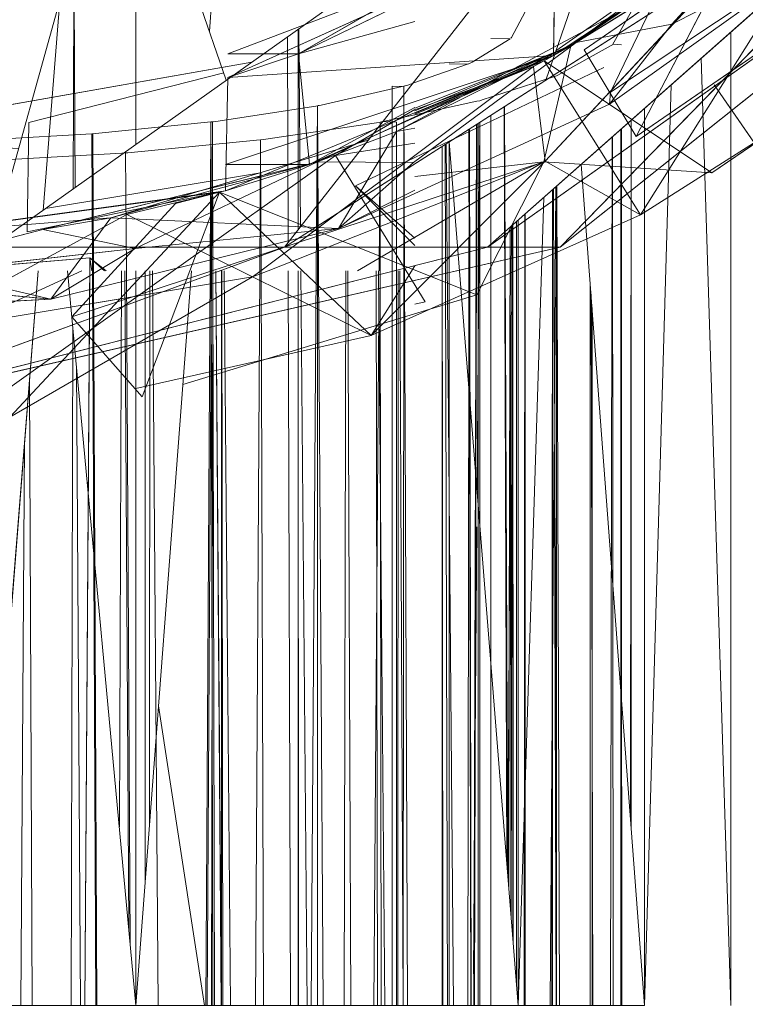
# Model space of a CAD drawing. Units: millimetres. Extents: x -3484 to 12330, y -2533 to 7006.
# Drawn here: x -1425 to -1403, y -347 to -318 of the extents above; entities that cross this region are included whole.
import ezdxf

# ---------------------------------------------------------------- set-up
doc = ezdxf.new("R2010")
doc.units = ezdxf.units.MM

# ---------------------------------------------------------------- blocks, each defined once
blk = doc.blocks.new('inter-play-fitness-pendulum-twister-3d-models_1__dwg_Spoina-1150519-00 - EXPORT')
at = {"color": 254, "lineweight": 9}
for p, q in [((188.857, 296.713), (173.269, 317.784)), ((192.341, 316.625), (198.586, 307.502)), ((175.004, 315.886), (189.246, 295.573)), ((201.8, 302.052), (193.772, 314.678)), ((188.857, 296.713), (178.999, 311.163)), ((178.999, 311.163), (188.857, 296.713)), ((201.8, 302.052), (187.313, 311.148)), ((182.428, 308.968), (197.691, 294.745)), ((190.009, 294.666), (198.586, 307.502)), ((198.586, 307.502), (190.009, 294.666)), ((198.586, 307.502), (197.737, 294.654)), ((198.586, 307.502), (197.737, 294.654)), ((190.009, 294.666), (201.8, 302.052)), ((201.8, 302.052), (197.691, 294.745)), ((211.015, 281.431), (201.8, 302.052)), ((188.857, 296.713), (193.623, 284.782)), ((190.009, 294.666), (188.857, 296.713)), ((193.834, 284.782), (188.857, 296.713)), ((188.857, 296.713), (197.737, 294.654)), ((193.834, 284.782), (188.857, 296.713)), ((188.857, 296.713), (193.623, 284.782)), ((188.857, 296.713), (190.009, 294.666)), ((197.737, 294.654), (188.857, 296.713)), ((190.009, 294.666), (194.014, 284.782)), ((190.447, 293.859), (190.009, 294.666)), ((194.014, 284.782), (190.009, 294.666)), ((190.009, 294.666), (194.014, 284.782)), ((190.447, 293.859), (197.691, 294.745)), ((211.015, 281.431), (197.691, 294.745)), ((201.632, 284.782), (197.691, 294.745)), ((207.917, 289.515), (197.737, 294.654)), ((198.858, 284.782), (197.737, 294.654)), ((197.737, 294.654), (209.601, 258.551)), ((206.072, 280.398), (197.737, 294.654)), ((206.072, 280.398), (197.737, 294.654)), ((207.917, 289.515), (197.737, 294.654)), ((198.858, 284.782), (197.737, 294.654)), ((190.447, 293.859), (193.752, 284.782)), ((190.447, 293.859), (194.083, 284.782)), ((190.447, 293.859), (197.246, 284.782)), ((200.069, 269.836), (207.917, 289.515)), ((200.069, 269.836), (207.917, 289.515)), ((207.917, 289.515), (214.758, 267.033)), ((214.758, 267.033), (207.917, 289.515)), ((197.246, 284.782), (206.072, 272.999)), ((206.072, 273.56), (201.632, 284.782)), ((205.697, 284.782), (211.015, 281.431)), ((206.072, 276.194), (211.015, 281.431)), ((211.015, 281.431), (206.542, 272.371)), ((215.074, 263.453), (211.015, 281.431)), ((200.069, 269.836), (206.072, 276.194)), ((206.542, 272.371), (206.072, 273.56)), ((206.072, 272.999), (206.542, 272.371)), ((201.77, 262.76), (206.542, 272.371)), ((217.251, 253.811), (206.542, 272.371)), ((210.948, 245.843), (206.542, 272.371)), ((200.069, 269.836), (200.935, 266.474)), ((200.069, 269.836), (201.77, 262.76)), ((200.069, 269.836), (202.345, 252.899)), ((200.069, 269.836), (206.072, 267.563)), ((200.069, 269.836), (217.251, 253.811)), ((200.935, 266.474), (200.069, 269.836)), ((200.069, 269.836), (206.072, 267.563)), ((206.072, 267.563), (215.708, 263.914)), ((206.072, 267.563), (215.708, 263.914)), ((200.935, 266.474), (209.601, 258.551)), ((200.935, 266.474), (209.601, 258.551)), ((215.708, 263.914), (209.601, 258.551)), ((201.77, 262.76), (206.072, 254.831)), ((206.072, 254.831), (210.948, 245.843))]:
    blk.add_line(p, q, dxfattribs=at)
at = {"color": 9, "lineweight": 9}
for p, q in [((175.004, 315.886), (189.246, 295.573)), ((194.014, 284.782), (190.009, 294.666)), ((190.447, 293.859), (194.083, 284.782)), ((190.447, 293.859), (193.752, 284.782)), ((206.072, 272.999), (197.246, 284.782)), ((201.632, 284.782), (206.072, 273.56))]:
    blk.add_line(p, q, dxfattribs=at)
at = {"color": 13, "lineweight": 9}
for p, q in [((193.772, 314.678), (201.8, 302.052)), ((197.691, 294.745), (201.632, 284.782)), ((201.77, 262.76), (200.069, 269.836))]:
    blk.add_line(p, q, dxfattribs=at)
at = {"color": 253, "lineweight": 9}
for p, q in [((201.8, 302.052), (187.313, 311.148)), ((197.691, 294.745), (182.428, 308.968)), ((190.009, 294.666), (201.8, 302.052)), ((197.691, 294.745), (201.8, 302.052)), ((197.246, 284.782), (190.447, 293.859)), ((206.072, 276.194), (200.069, 269.836)), ((206.072, 254.831), (201.77, 262.76))]:
    blk.add_line(p, q, dxfattribs=at)
at = {"color": 9, "lineweight": 9, "flags": 128}
for points in [[(175.786, 323.672), (182.149, 317.36), (192.341, 316.625), (198.586, 307.502)], [(190.009, 294.666), (190.447, 293.859), (197.691, 294.745)]]:
    blk.add_lwpolyline(points, dxfattribs=at)
at = {"color": 13, "lineweight": 9, "flags": 128}
for points in [[(201.8, 302.052), (211.015, 281.431), (206.542, 272.371)], [(205.697, 284.782), (211.015, 281.431), (197.691, 294.745)], [(215.074, 263.453), (211.015, 281.431), (206.072, 276.194)], [(206.072, 273.56), (206.542, 272.371), (206.072, 272.999)], [(200.069, 269.836), (217.251, 253.811), (206.542, 272.371)], [(201.77, 262.76), (206.542, 272.371), (210.948, 245.843), (206.072, 254.831)]]:
    blk.add_lwpolyline(points, dxfattribs=at)
at = {"color": 254, "lineweight": 9, "flags": 128}
blk.add_lwpolyline([(197.737, 294.654), (209.601, 258.551), (215.708, 263.914)], dxfattribs=at)
blk = doc.blocks.new('inter-play-fitness-pendulum-twister-3d-models_1__dwg_Spoina_1-1150520-00 - EXPORT')
at = {"color": 254, "lineweight": 9}
for p, q in [((180.315, 317.941), (193.319, 299.68)), ((180.315, 317.941), (187.209, 304.45)), ((181.731, 315.812), (192.408, 299.754)), ((188.624, 297.116), (176.187, 314.538)), ((176.187, 314.538), (187.209, 304.45)), ((188.624, 297.116), (187.209, 304.45)), ((193.319, 299.68), (187.209, 304.45)), ((184.643, 303.478), (195.427, 283.374)), ((184.643, 303.478), (188.624, 297.116)), ((184.643, 303.478), (192.408, 299.754)), ((192.408, 299.754), (193.319, 299.68)), ((200.155, 284.782), (193.319, 299.68)), ((195.427, 283.374), (188.624, 297.116)), ((197.734, 277.325), (188.624, 297.116)), ((188.624, 297.116), (197.777, 284.678)), ((195.167, 284.782), (195.427, 283.374)), ((197.777, 284.678), (197.722, 284.782)), ((197.734, 277.325), (197.777, 284.678)), ((197.746, 284.782), (197.777, 284.678)), ((202.833, 278.945), (197.777, 284.678)), ((199.909, 284.782), (202.833, 278.945)), ((202.833, 278.945), (200.155, 284.782)), ((195.427, 283.374), (197.734, 277.325)), ((195.427, 283.374), (202.833, 278.945)), ((196.078, 281.217), (202.019, 261.532)), ((202.833, 278.945), (202.019, 261.532)), ((202.833, 278.945), (208.229, 256.946)), ((202.833, 278.945), (204.369, 263.384)), ((202.019, 261.532), (197.734, 277.325)), ((197.734, 277.325), (202.915, 256.32)), ((197.734, 277.325), (204.369, 263.384)), ((202.915, 256.32), (204.369, 263.384)), ((208.229, 256.946), (204.369, 263.384)), ((206.819, 241.338), (204.369, 263.384)), ((202.019, 261.532), (204.087, 235.42)), ((202.019, 261.532), (202.915, 256.32)), ((202.019, 261.532), (208.229, 256.946)), ((208.229, 256.946), (204.16, 239.473)), ((208.229, 256.946), (206.819, 241.338)), ((208.229, 256.946), (209.427, 235.062)), ((202.915, 256.32), (206.819, 241.338))]:
    blk.add_line(p, q, dxfattribs=at)
at = {"color": 9, "lineweight": 9}
for p, q in [((180.315, 317.941), (187.209, 304.45)), ((193.319, 299.68), (187.209, 304.45)), ((184.643, 303.478), (192.408, 299.754)), ((188.624, 297.116), (194.301, 284.782)), ((194.301, 284.782), (197.734, 277.325)), ((202.833, 278.945), (197.777, 284.678)), ((195.427, 283.374), (202.833, 278.945)), ((202.915, 256.32), (202.019, 261.532))]:
    blk.add_line(p, q, dxfattribs=at)
at = {"color": 253, "lineweight": 9}
for p, q in [((192.408, 299.754), (181.731, 315.812)), ((193.319, 299.68), (182.245, 315.231)), ((193.319, 299.68), (192.408, 299.754)), ((202.833, 278.945), (199.909, 284.782)), ((202.833, 278.945), (200.155, 284.782)), ((206.072, 266.309), (197.242, 278.708)), ((206.072, 266.309), (197.242, 278.708)), ((206.072, 266.309), (197.242, 278.708)), ((206.072, 266.309), (197.242, 278.708)), ((204.369, 263.384), (197.734, 277.325))]:
    blk.add_line(p, q, dxfattribs=at)
at = {"color": 13, "lineweight": 9}
for p, q in [((208.448, 285.568), (206.072, 284.113)), ((206.072, 284.113), (208.448, 285.568)), ((206.072, 284.113), (208.448, 285.568)), ((208.634, 284.782), (208.448, 285.568)), ((198.822, 272.913), (202.915, 256.32)), ((216.476, 251.699), (206.072, 266.309)), ((216.476, 251.699), (206.072, 266.309)), ((216.476, 251.699), (206.072, 266.309)), ((216.476, 251.699), (206.072, 266.309)), ((211.827, 246.675), (206.072, 259.316)), ((211.827, 246.675), (206.072, 259.316))]:
    blk.add_line(p, q, dxfattribs=at)
at = {"color": 33, "lineweight": 9}
for p, q in [((193.735, 284.782), (197.242, 278.708)), ((193.735, 284.782), (197.242, 278.708)), ((197.242, 278.708), (193.735, 284.782)), ((193.735, 284.782), (197.242, 278.708)), ((196.318, 284.782), (197.242, 278.708)), ((196.318, 284.782), (197.242, 278.708)), ((197.242, 278.708), (206.072, 284.113)), ((206.072, 284.113), (197.242, 278.708)), ((197.242, 278.708), (206.072, 284.113)), ((197.242, 278.708), (206.072, 284.113))]:
    blk.add_line(p, q, dxfattribs=at)
at = {"color": 9, "lineweight": 9, "flags": 128}
for points in [[(197.734, 277.325), (197.777, 284.678), (188.624, 297.116), (187.209, 304.45), (176.187, 314.538), (173.351, 321.569), (161.164, 329), (156.353, 335.922), (143.169, 340.825), (136.879, 346.84), (123.029, 349.156)], [(197.734, 277.325), (195.427, 283.374), (188.624, 297.116)], [(195.167, 284.782), (195.427, 283.374), (194.672, 284.782)], [(197.722, 284.782), (197.777, 284.678), (197.746, 284.782)]]:
    blk.add_lwpolyline(points, dxfattribs=at)
blk.add_lwpolyline([(188.624, 297.116), (176.187, 314.538), (184.643, 303.478)], close=True, dxfattribs=at)
at = {"color": 13, "lineweight": 9, "flags": 128}
for points in [[(206.072, 284.113), (208.448, 285.568), (208.634, 284.782)], [(204.369, 263.384), (202.833, 278.945), (202.019, 261.532)], [(202.019, 261.532), (208.229, 256.946), (202.833, 278.945)], [(204.087, 235.42), (206.819, 241.338), (202.915, 256.32), (204.369, 263.384)]]:
    blk.add_lwpolyline(points, dxfattribs=at)
at = {"color": 33, "lineweight": 9, "flags": 128}
for points in [[(193.735, 284.782), (197.242, 278.708), (196.318, 284.782)], [(196.318, 284.782), (197.242, 278.708), (193.735, 284.782)]]:
    blk.add_lwpolyline(points, dxfattribs=at)
at = {"color": 13, "lineweight": 9, "flags": 128}
blk.add_lwpolyline([(204.16, 239.473), (209.427, 235.062), (208.229, 256.946), (204.369, 263.384), (206.819, 241.338), (208.229, 256.946)], close=True, dxfattribs=at)
blk = doc.blocks.new('inter-play-fitness-pendulum-twister-3d-models_1__dwg_Bry_a2_5-1150537-00 - EXPORT')
at = {"color": 254, "lineweight": 9}
for p, q in [((187.303, 314.073), (195.793, 301.722)), ((187.303, 314.073), (195.793, 301.722)), ((187.303, 314.073), (195.793, 301.722)), ((189.16, 297.731), (181.2, 309.31)), ((195.793, 301.722), (181.2, 309.31)), ((189.16, 297.731), (181.2, 309.309)), ((195.793, 301.722), (181.2, 309.309)), ((189.16, 297.731), (181.2, 309.309)), ((195.793, 301.722), (189.16, 297.731)), ((195.793, 301.722), (189.16, 297.731)), ((195.793, 301.722), (189.16, 297.731))]:
    blk.add_line(p, q, dxfattribs=at)
at = {"color": 9, "lineweight": 9}
blk.add_line((181.2, 309.31), (189.16, 297.731), dxfattribs=at)
at = {"color": 9, "lineweight": 9, "flags": 128}
for points in [[(195.793, 301.722), (181.2, 309.31), (171.9, 319.842), (181.2, 309.309)], [(195.793, 301.722), (181.2, 309.309), (187.303, 314.073)], [(189.16, 297.731), (181.2, 309.309), (189.16, 297.731)]]:
    blk.add_lwpolyline(points, dxfattribs=at)
at = {"color": 253, "lineweight": 9, "flags": 128}
for points in [[(195.793, 301.722), (187.303, 314.073), (195.793, 301.722), (187.303, 314.073)], [(189.16, 297.731), (195.793, 301.722), (189.16, 297.731), (195.793, 301.722)]]:
    blk.add_lwpolyline(points, dxfattribs=at)
blk = doc.blocks.new('inter-play-fitness-pendulum-twister-3d-models_1__dwg_Bry_a1_5-1150542-00 - EXPORT')
at = {"color": 254, "lineweight": 9}
for p, q in [((204.273, 295.888), (168.469, 340.785)), ((204.273, 290.344), (168.469, 340.785)), ((204.273, 274.809), (168.469, 330.794)), ((204.273, 290.344), (168.469, 330.794)), ((204.273, 295.888), (168.469, 330.794)), ((204.273, 290.344), (168.469, 330.794)), ((204.273, 274.81), (168.469, 302.802)), ((191.495, 294.79), (168.469, 302.802)), ((204.273, 252.361), (168.469, 302.802)), ((204.273, 274.809), (168.469, 302.802)), ((217.051, 239.903), (204.273, 295.888)), ((204.273, 290.344), (204.273, 295.888)), ((204.273, 295.888), (204.273, 290.344)), ((217.051, 239.903), (204.273, 290.344)), ((217.051, 239.903), (204.273, 290.344)), ((204.273, 284.782), (204.273, 290.344)), ((204.273, 284.782), (204.273, 290.344)), ((204.273, 274.809), (204.273, 284.782)), ((204.273, 274.81), (204.273, 284.782)), ((217.051, 239.903), (204.273, 274.81)), ((204.273, 274.81), (204.273, 252.361)), ((217.051, 239.903), (204.273, 274.809)), ((204.273, 252.361), (204.273, 274.809)), ((191.495, 270.363), (168.469, 262.352)), ((204.273, 252.361), (168.469, 262.352)), ((204.273, 252.361), (168.469, 262.352))]:
    blk.add_line(p, q, dxfattribs=at)
at = {"color": 13, "lineweight": 9}
for p, q in [((204.273, 252.361), (168.469, 302.802)), ((168.469, 302.802), (204.273, 274.809)), ((204.273, 252.361), (168.469, 262.352))]:
    blk.add_line(p, q, dxfattribs=at)
at = {"color": 253, "lineweight": 9}
for p, q in [((191.495, 294.79), (168.469, 302.802)), ((168.469, 302.802), (204.273, 274.81)), ((204.273, 274.809), (204.273, 284.782)), ((204.273, 274.81), (204.273, 284.782)), ((168.469, 262.352), (191.495, 270.363))]:
    blk.add_line(p, q, dxfattribs=at)
at = {"color": 9, "lineweight": 9}
blk.add_line((204.273, 252.361), (168.469, 262.352), dxfattribs=at)
at = {"color": 13, "lineweight": 9, "flags": 128}
for points in [[(204.273, 290.344), (168.469, 340.785), (204.273, 295.888), (168.469, 330.794), (204.273, 290.344), (217.051, 239.903), (204.273, 295.888), (204.273, 290.344), (168.469, 330.794), (204.273, 274.809)], [(204.273, 284.782), (204.273, 290.344), (204.273, 295.888)], [(204.273, 284.782), (204.273, 290.344), (217.051, 239.903), (204.273, 274.809), (204.273, 252.361)]]:
    blk.add_lwpolyline(points, dxfattribs=at)
blk.add_lwpolyline([(204.273, 274.81), (204.273, 252.361), (217.051, 239.903)], close=True, dxfattribs=at)
blk = doc.blocks.new('inter-play-fitness-pendulum-twister-3d-models_1__dwg_Bry_a1_6-1150543-00 - EXPORT')
at = {"color": 254, "lineweight": 9}
for p, q in [((187.797, 308.958), (262.256, 308.958)), ((262.256, 308.958), (189.819, 306.674)), ((262.256, 302.356), (191.846, 304.384)), ((193.641, 302.356), (262.256, 302.356)), ((262.256, 302.356), (193.641, 302.356)), ((193.641, 302.356), (262.256, 302.356)), ((262.256, 302.356), (197.932, 297.508)), ((262.256, 292.687), (200.475, 294.635)), ((262.256, 292.687), (196.212, 287.415)), ((262.256, 292.687), (202.199, 292.687)), ((202.199, 292.687), (262.256, 292.687)), ((168.469, 270.522), (187.771, 269.068)), ((206.072, 267.688), (262.256, 263.453)), ((171.635, 263.453), (196.4, 263.453)), ((171.635, 263.453), (196.4, 263.453)), ((171.635, 263.453), (196.4, 263.453)), ((206.072, 263.453), (262.256, 263.453)), ((262.256, 263.453), (206.072, 258.219)), ((206.072, 263.453), (262.256, 263.453)), ((206.072, 263.453), (262.256, 263.453)), ((185.429, 257.62), (201.448, 256.341)), ((206.072, 255.972), (262.256, 251.487))]:
    blk.add_line(p, q, dxfattribs=at)
at = {"color": 253, "lineweight": 9}
for p, q in [((262.256, 308.958), (187.797, 308.958)), ((262.256, 308.958), (189.819, 306.674)), ((202.199, 292.687), (262.256, 292.687)), ((196.4, 263.453), (171.635, 263.453))]:
    blk.add_line(p, q, dxfattribs=at)
at = {"color": 9, "lineweight": 9}
for p, q in [((262.256, 302.356), (197.932, 297.508)), ((262.256, 292.687), (200.475, 294.635)), ((202.199, 292.687), (262.256, 292.687)), ((168.469, 270.522), (187.771, 269.068)), ((262.256, 263.453), (206.072, 258.219)), ((201.448, 256.341), (185.429, 257.62)), ((262.256, 251.487), (206.072, 255.972))]:
    blk.add_line(p, q, dxfattribs=at)
at = {"color": 13, "lineweight": 9, "flags": 128}
for points in [[(193.641, 302.356), (262.256, 302.356), (191.846, 304.384)], [(206.072, 267.688), (262.256, 263.453), (262.256, 302.356)], [(206.072, 220.601), (262.256, 215.366), (262.256, 263.453), (206.072, 263.453)]]:
    blk.add_lwpolyline(points, dxfattribs=at)
at = {"color": 253, "lineweight": 9, "flags": 128}
blk.add_lwpolyline([(196.212, 287.415), (262.256, 292.687), (262.256, 263.453)], dxfattribs=at)
blk = doc.blocks.new('inter-play-fitness-pendulum-twister-3d-models_1__dwg_Bry_a2-1150547-00 - EXPORT')
at = {"color": 13, "lineweight": 9}
for p, q in [((197.404, 284.782), (190.516, 299.248)), ((190.516, 299.248), (197.404, 284.782)), ((197.404, 284.782), (190.516, 299.248)), ((197.404, 284.782), (190.516, 299.248)), ((190.516, 299.248), (197.404, 284.782)), ((190.516, 299.248), (197.404, 284.782)), ((239.328, 265.181), (262.256, 268.7)), ((239.328, 265.181), (262.256, 268.7)), ((206.072, 261.173), (205.075, 259.925)), ((205.075, 259.925), (206.072, 261.173)), ((206.072, 261.047), (205.075, 259.925)), ((205.075, 259.925), (206.072, 260.078)), ((205.075, 259.925), (206.868, 238.951)), ((205.075, 259.925), (262.256, 259.539))]:
    blk.add_line(p, q, dxfattribs=at)
at = {"color": 33, "lineweight": 9}
for p, q in [((199.565, 280.242), (197.404, 284.782)), ((197.404, 284.782), (199.565, 280.242)), ((199.565, 280.242), (197.404, 284.782)), ((197.404, 284.782), (199.565, 280.242)), ((197.404, 284.782), (199.565, 280.242)), ((204.146, 284.782), (199.565, 280.242)), ((203.579, 284.782), (199.565, 280.242)), ((204.146, 284.782), (199.565, 280.242)), ((203.579, 284.782), (199.565, 280.242)), ((204.146, 284.782), (199.565, 280.242)), ((204.146, 284.782), (199.565, 280.242)), ((199.565, 280.242), (203.579, 284.782)), ((206.072, 261.173), (205.075, 259.925)), ((205.075, 259.925), (206.072, 261.173)), ((206.072, 261.047), (205.075, 259.925)), ((206.072, 261.047), (205.075, 259.925))]:
    blk.add_line(p, q, dxfattribs=at)
at = {"color": 253, "lineweight": 9}
for p, q in [((239.328, 265.181), (262.256, 268.7)), ((239.328, 265.181), (262.256, 268.7)), ((206.868, 238.951), (205.075, 259.925)), ((206.868, 238.951), (205.075, 259.925)), ((206.868, 238.951), (205.075, 259.925)), ((205.075, 259.925), (206.868, 238.951)), ((262.256, 259.539), (206.072, 259.918)), ((206.072, 259.918), (262.256, 259.539))]:
    blk.add_line(p, q, dxfattribs=at)
at = {"color": 9, "lineweight": 9}
for p, q in [((205.075, 259.925), (206.072, 260.078)), ((205.075, 259.925), (206.072, 260.078)), ((206.072, 259.918), (205.075, 259.925)), ((205.075, 259.925), (206.072, 259.918))]:
    blk.add_line(p, q, dxfattribs=at)
at = {"color": 33, "lineweight": 9, "flags": 128}
blk.add_lwpolyline([(203.579, 284.782), (199.565, 280.242), (197.404, 284.782)], dxfattribs=at)
at = {"color": 13, "lineweight": 9, "flags": 128}
for points in [[(206.072, 261.047), (205.075, 259.925), (206.072, 260.078)], [(206.868, 238.951), (205.075, 259.925), (262.256, 259.539)]]:
    blk.add_lwpolyline(points, dxfattribs=at)
blk = doc.blocks.new('inter-play-fitness-pendulum-twister-3d-models_1__dwg_Bry_a1_28-1150558-00 - EXPORT')
at = {"color": 254, "lineweight": 9}
blk.add_line((191.858, 307.681), (198.233, 312.075), dxfattribs=at)
blk.add_line((191.858, 307.681), (198.233, 312.075), dxfattribs=at)
blk.add_line((191.858, 307.681), (198.233, 312.075), dxfattribs=at)
at = {"color": 13, "lineweight": 9}
blk.add_line((191.858, 307.681), (198.233, 312.075), dxfattribs=at)
blk.add_line((191.858, 307.681), (198.233, 312.075), dxfattribs=at)
at = {"color": 13, "lineweight": 9, "flags": 128}
blk.add_lwpolyline([(191.858, 307.681), (198.233, 312.075), (162.037, 347.444), (147.47, 347.046), (198.233, 312.075)], dxfattribs=at)
blk = doc.blocks.new('inter-play-fitness-pendulum-twister-3d-models_1__dwg_Bry_a1-1150560-00 - EXPORT')
at = {"color": 254, "lineweight": 9}
for p, q in [((179.972, 309.931), (189.607, 295.393)), ((189.607, 295.393), (179.972, 309.931)), ((189.607, 295.392), (179.972, 309.93)), ((189.482, 275.883), (179.949, 295.526)), ((191.283, 270.489), (179.949, 295.526)), ((191.283, 270.489), (179.949, 295.526)), ((179.949, 295.526), (189.607, 295.393)), ((179.949, 295.526), (189.607, 295.392)), ((189.607, 295.393), (179.949, 295.526)), ((179.949, 295.526), (189.482, 275.883)), ((189.607, 295.393), (197.944, 276.721)), ((189.607, 295.393), (199.943, 270.291)), ((190.321, 284.782), (189.607, 295.393)), ((190.321, 284.782), (189.607, 295.393)), ((189.607, 295.393), (197.944, 276.721)), ((197.944, 270.291), (189.607, 295.393)), ((194.345, 284.782), (189.607, 295.392)), ((190.321, 284.782), (189.607, 295.392)), ((199.943, 270.291), (189.607, 295.392)), ((189.482, 275.883), (184.344, 284.782)), ((184.344, 284.782), (189.482, 275.882)), ((189.482, 275.882), (185.163, 284.782)), ((189.482, 275.882), (186.996, 284.782)), ((191.283, 270.489), (190.321, 284.782)), ((191.283, 270.489), (190.321, 284.782)), ((191.283, 270.489), (190.321, 284.782)), ((197.944, 276.72), (193.582, 284.782)), ((197.944, 276.72), (194.345, 284.782)), ((189.482, 275.882), (197.944, 276.72)), ((197.944, 276.721), (197.944, 270.291)), ((197.944, 276.721), (199.943, 270.291)), ((199.943, 270.291), (197.944, 276.72)), ((191.283, 270.489), (189.482, 275.883)), ((189.482, 275.882), (191.283, 270.489)), ((201.313, 256.531), (198.593, 272.833)), ((195.902, 239.474), (190.111, 272.312)), ((191.283, 270.489), (199.943, 270.291)), ((191.283, 270.489), (199.943, 270.291)), ((199.943, 270.291), (191.283, 270.489)), ((194.725, 255.256), (190.934, 270.168)), ((203.087, 255.123), (199.943, 270.291)), ((202.322, 252.906), (199.943, 270.291)), ((194.725, 255.256), (203.087, 255.123)), ((194.725, 255.256), (203.087, 255.123)), ((194.725, 255.256), (203.087, 255.123))]:
    blk.add_line(p, q, dxfattribs=at)
at = {"color": 9, "lineweight": 9}
for p, q in [((189.607, 295.392), (179.972, 309.93)), ((197.944, 276.72), (189.607, 295.392)), ((189.607, 295.392), (199.943, 270.291)), ((189.607, 295.392), (190.321, 284.782)), ((193.582, 284.782), (197.944, 276.72)), ((194.725, 255.256), (203.087, 255.123))]:
    blk.add_line(p, q, dxfattribs=at)
at = {"color": 8, "lineweight": 9}
for p, q in [((184.344, 284.782), (189.482, 275.883)), ((189.482, 275.883), (186.997, 284.782)), ((189.482, 275.883), (186.997, 284.782))]:
    blk.add_line(p, q, dxfattribs=at)
at = {"color": 253, "lineweight": 9}
for p, q in [((190.321, 284.782), (191.283, 270.489)), ((189.482, 275.882), (197.944, 276.72)), ((199.943, 270.291), (197.944, 276.72)), ((190.934, 270.168), (194.725, 255.256))]:
    blk.add_line(p, q, dxfattribs=at)
at = {"color": 33, "lineweight": 9}
for p, q in [((193.582, 284.782), (197.944, 276.721)), ((197.944, 276.721), (193.582, 284.782)), ((189.482, 275.883), (197.944, 276.721)), ((189.482, 275.883), (197.944, 276.721))]:
    blk.add_line(p, q, dxfattribs=at)
at = {"color": 13, "lineweight": 9}
for p, q in [((198.593, 272.833), (201.313, 256.531)), ((199.943, 270.291), (202.322, 252.906))]:
    blk.add_line(p, q, dxfattribs=at)
at = {"color": 9, "lineweight": 9, "flags": 128}
for points in [[(170.997, 307.899), (179.949, 295.526), (189.607, 295.392)], [(199.943, 270.291), (191.283, 270.489), (179.949, 295.526), (189.482, 275.882), (191.283, 270.489)]]:
    blk.add_lwpolyline(points, dxfattribs=at)
at = {"color": 254, "lineweight": 9, "flags": 128}
blk.add_lwpolyline([(189.482, 275.883), (189.482, 270.489), (179.949, 295.526)], dxfattribs=at)
at = {"color": 253, "lineweight": 9, "flags": 128}
for points in [[(184.344, 284.782), (189.482, 275.882), (186.996, 284.782)], [(196.724, 254.468), (195.902, 239.474), (190.111, 272.312)]]:
    blk.add_lwpolyline(points, dxfattribs=at)
blk = doc.blocks.new('inter-play-fitness-pendulum-twister-3d-models_1__dwg-1150510-00 - EXPORT')
at = {"color": 253, "lineweight": 9}
for p, q in [((186.277, 301.335), (188.737, 299.914)), ((188.737, 299.914), (186.277, 301.335)), ((188.782, 299.888), (188.737, 299.914)), ((191.115, 295.712), (188.835, 299.793)), ((191.115, 295.712), (188.835, 299.793)), ((186.277, 293.207), (188.24, 292.184)), ((193.469, 277.196), (194.645, 269.557)), ((193.469, 277.196), (194.645, 269.557)), ((196.058, 272.98), (196.026, 273.194)), ((196.058, 272.98), (206.072, 273.015)), ((196.088, 272.671), (196.058, 272.98)), ((206.072, 272.921), (196.058, 272.98)), ((194.678, 269.297), (206.072, 269.323)), ((206.072, 269.23), (194.678, 269.297)), ((194.689, 269.18), (206.072, 269.207)), ((194.689, 269.18), (195.575, 260.358)), ((206.072, 269.115), (194.689, 269.18)), ((194.689, 269.18), (195.575, 260.358))]:
    blk.add_line(p, q, dxfattribs=at)
at = {"color": 254, "lineweight": 9}
for p, q in [((248.703, 301.335), (194.545, 301.335)), ((248.703, 301.335), (194.545, 301.335)), ((194.545, 301.335), (248.703, 301.335)), ((194.551, 301.328), (248, 301.282)), ((262.256, 300.58), (195.213, 300.58)), ((195.237, 300.553), (262.256, 300.613)), ((262.256, 300.546), (195.245, 300.543)), ((206.998, 298.191), (262.256, 298.201)), ((262.256, 298.404), (207.855, 298.256)), ((207.855, 298.256), (262.256, 298.404)), ((262.256, 298.333), (208.872, 298.333)), ((262.256, 295.591), (199.819, 295.377)), ((262.256, 295.591), (199.819, 295.377)), ((199.871, 295.317), (262.256, 295.317)), ((262.256, 295.257), (199.883, 295.304)), ((252.171, 291.882), (193.515, 291.632)), ((251.476, 291.826), (193.52, 291.624)), ((262.256, 287.74), (196.369, 287.169)), ((262.256, 287.74), (196.369, 287.169)), ((262.256, 287.284), (196.419, 287.09)), ((196.419, 287.09), (262.256, 287.284)), ((262.256, 282.494), (206.072, 281.991)), ((262.256, 282.494), (206.072, 281.991)), ((206.072, 281.824), (262.256, 281.926)), ((262.256, 281.926), (206.072, 281.824)), ((262.256, 276.545), (206.072, 276.063)), ((206.072, 276.063), (262.256, 276.545)), ((202.707, 276.034), (187.562, 275.903)), ((187.562, 275.903), (202.707, 276.034)), ((202.923, 275.865), (187.592, 275.862)), ((187.592, 275.861), (202.928, 275.861)), ((262.256, 275.878), (206.072, 275.866)), ((206.072, 275.861), (262.256, 275.861)), ((262.256, 269.991), (206.072, 269.561)), ((262.256, 269.974), (206.072, 269.556)), ((206.072, 269.341), (262.256, 269.241)), ((262.256, 269.241), (206.072, 269.341)), ((256.338, 262.902), (206.072, 262.591)), ((206.072, 262.591), (256.338, 262.902)), ((248.594, 262.18), (206.072, 262.351)), ((206.072, 262.351), (248.594, 262.18)), ((262.256, 255.505), (214.516, 255.298)), ((262.256, 255.505), (214.516, 255.298)), ((219.188, 254.925), (262.256, 254.649)), ((262.256, 254.649), (219.188, 254.925))]:
    blk.add_line(p, q, dxfattribs=at)
at = {"color": 23, "lineweight": 9}
for p, q in [((188.782, 300.58), (188.737, 299.914)), ((191.169, 295.615), (191.115, 295.712)), ((191.169, 295.615), (191.115, 295.712)), ((191.169, 295.615), (191.216, 295.47)), ((191.216, 295.47), (191.169, 295.615)), ((193.002, 289.936), (191.216, 295.47)), ((193.002, 289.936), (191.216, 295.47)), ((199.608, 295.615), (262.256, 295.615)), ((257.204, 292.284), (202.556, 292.284)), ((202.556, 292.284), (257.204, 292.284)), ((252.456, 291.905), (202.646, 292.182)), ((252.456, 291.905), (202.646, 292.182)), ((213.326, 292.122), (255.186, 292.122)), ((217.292, 292.1), (255.162, 292.121)), ((253.343, 291.975), (233.835, 292.008)), ((262.256, 290.602), (194.173, 290.602)), ((190.212, 288.955), (190.128, 289.156)), ((190.128, 289.156), (190.212, 288.955)), ((194.135, 284.782), (193.108, 289.535)), ((194.135, 284.782), (193.108, 289.535)), ((241.942, 289.401), (225.66, 289.519)), ((241.944, 289.401), (225.662, 289.519)), ((190.212, 288.955), (190.274, 288.808)), ((191.679, 284.782), (190.274, 288.808)), ((190.274, 288.808), (191.679, 284.782)), ((262.256, 289.09), (195.221, 288.964)), ((262.256, 288.828), (195.232, 288.946)), ((195.247, 288.923), (262.256, 289.052)), ((262.256, 287.407), (196.217, 287.407)), ((191.868, 284.239), (191.93, 284.005)), ((262.256, 284.225), (206.072, 284.003)), ((206.072, 284.003), (262.256, 284.225)), ((206.072, 283.933), (261.133, 283.876)), ((206.072, 283.368), (194.71, 283.368)), ((262.256, 283.044), (206.072, 283.044)), ((262.256, 283.044), (206.072, 283.044)), ((194.751, 281.838), (196.026, 273.194)), ((196.026, 273.194), (194.751, 281.838)), ((206.072, 277.407), (262.256, 277.774)), ((206.072, 277.407), (262.256, 277.774)), ((206.072, 277.329), (262.256, 277.348)), ((206.072, 277.325), (262.256, 277.325)), ((262.256, 276.851), (206.072, 277.238)), ((262.256, 276.851), (206.072, 277.238)), ((206.072, 269.323), (262.256, 269.449)), ((206.072, 269.207), (262.256, 269.341)), ((262.256, 268.901), (206.072, 269.23)), ((262.256, 268.793), (206.072, 269.115)), ((252.985, 264.152), (206.072, 264.152)), ((197.057, 262.661), (197.04, 262.837)), ((197.057, 262.661), (197.04, 262.837)), ((197.072, 262.38), (197.057, 262.661)), ((197.072, 262.38), (197.057, 262.661)), ((206.072, 260.212), (262.256, 260.468)), ((262.256, 260.385), (206.072, 260.124))]:
    blk.add_line(p, q, dxfattribs=at)
at = {"color": 8, "lineweight": 9}
for p, q in [((262.256, 300.58), (195.213, 300.58)), ((195.246, 300.543), (262.256, 300.543)), ((195.821, 299.893), (262.256, 299.946)), ((262.256, 299.758), (195.837, 299.875)), ((195.837, 299.875), (262.256, 299.758)), ((262.256, 295.835), (199.584, 295.641)), ((262.256, 295.835), (199.584, 295.641)), ((250.332, 295.55), (199.616, 295.606)), ((262.256, 295.131), (199.659, 295.557)), ((199.659, 295.557), (262.256, 295.131)), ((262.256, 293.207), (201.739, 293.207)), ((201.749, 293.195), (262.256, 293.15)), ((262.256, 293.15), (201.749, 293.195)), ((260.564, 292.552), (202.319, 292.552)), ((257.484, 292.306), (202.551, 292.289)), ((202.556, 292.284), (257.204, 292.284)), ((255.497, 292.147), (202.587, 292.249)), ((255.497, 292.147), (202.587, 292.249)), ((190.128, 289.156), (188.321, 292.085)), ((233.835, 292.008), (202.754, 292.061)), ((262.256, 289.352), (194.868, 289.516)), ((262.256, 289.303), (194.873, 289.508)), ((190.212, 288.955), (190.237, 288.914)), ((190.237, 287.407), (190.274, 288.808)), ((262.256, 286.922), (196.553, 286.882)), ((196.558, 286.873), (262.256, 286.873)), ((191.868, 284.239), (191.679, 284.782)), ((191.679, 284.782), (191.868, 284.239)), ((191.95, 283.947), (191.868, 284.239)), ((206.072, 284.003), (191.95, 283.947)), ((191.95, 283.947), (191.978, 283.822)), ((191.95, 283.947), (206.072, 283.933)), ((262.256, 283.881), (206.072, 283.633)), ((206.072, 283.633), (262.256, 283.881)), ((193.393, 277.621), (191.978, 283.822)), ((262.256, 283.485), (206.072, 283.516)), ((206.072, 283.044), (191.95, 283.044)), ((262.256, 279.878), (206.072, 279.654)), ((206.072, 279.654), (262.256, 279.878)), ((262.256, 279.384), (206.072, 279.509)), ((262.256, 279.384), (206.072, 279.509)), ((193.449, 277.325), (193.393, 277.621)), ((193.449, 277.325), (206.072, 277.407)), ((193.449, 277.325), (206.072, 277.407)), ((193.449, 277.325), (206.072, 277.329)), ((193.469, 277.196), (193.449, 277.325)), ((206.072, 277.238), (193.449, 277.325)), ((262.256, 275.262), (206.072, 275.096)), ((262.256, 275.262), (206.072, 275.096)), ((262.256, 270.684), (206.072, 270.194)), ((206.072, 270.194), (262.256, 270.684)), ((262.256, 270.106), (206.072, 270.024)), ((206.072, 269.989), (262.071, 269.989)), ((262.256, 265.138), (206.072, 264.704)), ((262.256, 265.138), (206.072, 264.704)), ((248.437, 264.495), (206.072, 264.513)), ((262.256, 259.202), (213.349, 258.897)), ((213.349, 258.897), (262.256, 259.202)), ((262.256, 258.498), (210.511, 258.632)), ((262.256, 258.498), (210.512, 258.632))]:
    blk.add_line(p, q, dxfattribs=at)
at = {"color": 13, "lineweight": 9}
for p, q in [((188.835, 299.793), (188.782, 299.888)), ((188.835, 299.793), (188.782, 299.888)), ((188.285, 292.13), (188.24, 292.184)), ((188.24, 292.184), (188.285, 292.13)), ((193.06, 289.756), (193.002, 289.936)), ((193.06, 289.756), (193.002, 289.936)), ((193.06, 289.756), (193.108, 289.535)), ((193.108, 289.535), (193.06, 289.756)), ((262.256, 289.745), (194.714, 289.756)), ((222.832, 289.54), (194.722, 289.744)), ((222.832, 289.54), (194.722, 289.744)), ((262.256, 289.62), (194.801, 289.62)), ((259.827, 289.271), (241.942, 289.401)), ((259.828, 289.271), (241.944, 289.401)), ((194.663, 282.335), (194.135, 284.782)), ((194.663, 282.335), (194.135, 284.782)), ((191.95, 283.044), (191.978, 283.822)), ((262.256, 283.368), (206.072, 283.368)), ((206.072, 282.136), (262.256, 282.216)), ((262.256, 281.654), (209.248, 282.02)), ((209.248, 282.02), (262.256, 281.654)), ((206.072, 273.015), (262.256, 273.211)), ((262.256, 273.211), (206.072, 273.015)), ((262.256, 272.593), (206.072, 272.921)), ((206.072, 272.921), (262.256, 272.593)), ((257.592, 263.019), (206.072, 262.715)), ((206.072, 262.715), (257.592, 263.019)), ((206.072, 262.715), (197.057, 262.661)), ((197.057, 262.661), (206.072, 262.715))]:
    blk.add_line(p, q, dxfattribs=at)
at = {"color": 33, "lineweight": 9}
for p, q in [((194.71, 283.368), (194.663, 282.335)), ((194.71, 282.12), (194.663, 282.335)), ((194.71, 282.12), (206.072, 282.136)), ((194.751, 281.838), (194.71, 282.12)), ((206.072, 282.042), (194.71, 282.12)), ((194.751, 281.838), (194.71, 282.12)), ((194.71, 282.12), (206.072, 282.042)), ((195.59, 260.165), (206.072, 260.212)), ((206.072, 260.124), (195.595, 260.075))]:
    blk.add_line(p, q, dxfattribs=at)
at = {"color": 9, "lineweight": 9}
for p, q in [((203.915, 275.089), (188.173, 275.043)), ((203.915, 275.089), (188.173, 275.043)), ((196.088, 272.671), (197.04, 262.837)), ((197.04, 262.837), (196.088, 272.671)), ((194.645, 269.557), (194.669, 269.355)), ((194.645, 269.557), (194.669, 269.355)), ((194.669, 269.355), (194.678, 269.297)), ((194.678, 269.297), (194.689, 269.18)), ((197.072, 262.38), (197.655, 251.961)), ((197.655, 251.961), (197.072, 262.38)), ((195.595, 260.075), (195.575, 260.358)), ((195.575, 260.358), (195.59, 260.165)), ((195.59, 260.165), (195.595, 260.075)), ((196.151, 250.273), (195.595, 260.075)), ((195.595, 260.075), (196.147, 250.375)), ((199.694, 258.811), (182.609, 258.705)), ((182.609, 258.705), (199.694, 258.811)), ((199.802, 258.66), (182.609, 258.705)), ((199.802, 258.66), (182.609, 258.705))]:
    blk.add_line(p, q, dxfattribs=at)
at = {"color": 253, "lineweight": 9, "flags": 128}
for points in [[(184.449, 292.303), (186.277, 293.207), (188.24, 292.184)], [(206.072, 273.015), (196.058, 272.98), (196.026, 273.194)], [(196.088, 272.671), (196.058, 272.98), (206.072, 272.921)]]:
    blk.add_lwpolyline(points, dxfattribs=at)
at = {"color": 8, "lineweight": 9, "flags": 128}
for points in [[(188.298, 290.602), (188.321, 292.085), (190.128, 289.156)], [(191.93, 284.005), (191.95, 283.947), (206.072, 284.003)], [(191.978, 283.822), (193.393, 277.621), (193.434, 277.388), (193.449, 277.325), (206.072, 277.325)], [(206.072, 277.238), (193.449, 277.325), (193.469, 277.196)]]:
    blk.add_lwpolyline(points, dxfattribs=at)
for name in ['inter-play-fitness-pendulum-twister-3d-models_1__dwg_Bry_a2-1150547-00 - EXPORT', 'inter-play-fitness-pendulum-twister-3d-models_1__dwg_Spoina_1-1150520-00 - EXPORT', 'inter-play-fitness-pendulum-twister-3d-models_1__dwg_Bry_a1_28-1150558-00 - EXPORT', 'inter-play-fitness-pendulum-twister-3d-models_1__dwg_Bry_a1_5-1150542-00 - EXPORT', 'inter-play-fitness-pendulum-twister-3d-models_1__dwg_Bry_a2_5-1150537-00 - EXPORT', 'inter-play-fitness-pendulum-twister-3d-models_1__dwg_Bry_a1-1150560-00 - EXPORT', 'inter-play-fitness-pendulum-twister-3d-models_1__dwg_Spoina-1150519-00 - EXPORT', 'inter-play-fitness-pendulum-twister-3d-models_1__dwg_Bry_a1_6-1150543-00 - EXPORT']:
    blk.add_blockref(name, (0, 0))

msp = doc.modelspace()

# ---------------------------------------------------------------- block references
at = {"color": 13, "lineweight": 9, "xscale": 0.3929868139433595, "yscale": 0.3929868139433595, "zscale": 0.3929868139433595, "rotation": 270.000004971112}
msp.add_blockref('inter-play-fitness-pendulum-twister-3d-models_1__dwg-1150510-00 - EXPORT', (-1524.982, -244.319), dxfattribs=at)

doc.saveas('drawing.dxf')
